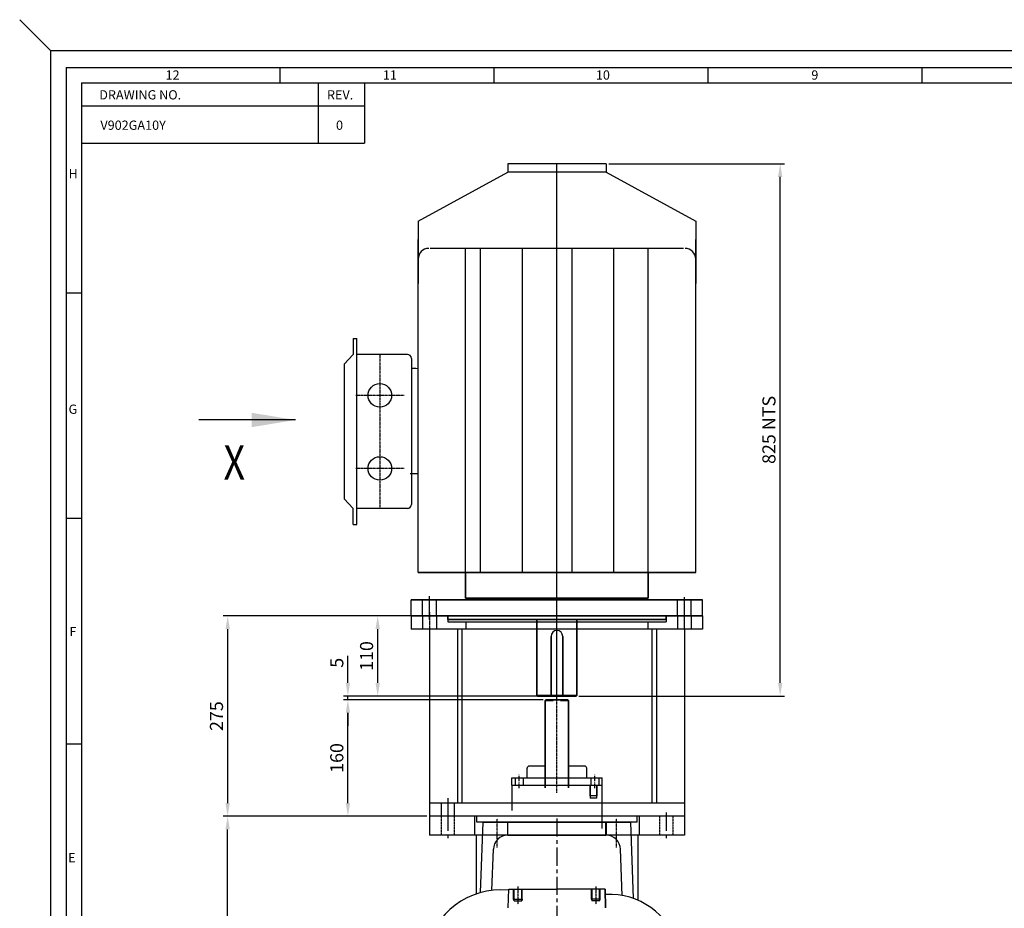
# Model space of a CAD drawing. Extents: x 30846 to 34497, y 2686 to 5294.
# Drawn here: x 30846 to 32197, y 4074 to 5294 of the extents above; entities that cross this region are included whole.
import ezdxf

# ---------------------------------------------------------------- set-up
doc = ezdxf.new("R2010")
doc.units = 0
doc.header["$MEASUREMENT"] = 0
doc.header["$PDSIZE"] = -1
doc.linetypes.add('CENTER', pattern=[2, 1.25, -0.25, 0.25, -0.25])
doc.linetypes.add('HIDDEN', pattern=[0.375, 0.25, -0.125])
doc.layers.get('0').update_dxf_attribs({"linetype": 'CONTINUOUS'})
doc.layers.get('DEFPOINTS').update_dxf_attribs({"linetype": 'CONTINUOUS'})
for name, color, linetype in [('CENTER', 1, 'CENTER'), ('CON', 7, 'CONTINUOUS'), ('DIM', 8, 'CONTINUOUS'), ('draw', 7, 'CONTINUOUS'), ('draw 1', 4, 'CONTINUOUS'), ('draw1', 4, 'CONTINUOUS'), ('draw2', 2, 'CONTINUOUS'), ('HID', 2, 'HIDDEN'), ('HIDDEN', 6, 'HIDDEN'), ('impeller', 6, 'CONTINUOUS'), ('LOCK NUT', 140, 'CONTINUOUS'), ('NOTE', 11, 'CONTINUOUS'), ('OBJ', 4, 'CONTINUOUS'), ('OBJECT', 4, 'CONTINUOUS'), ('SHEETLAY', 15, 'CONTINUOUS')]:
    doc.layers.add(name, color=color, linetype=linetype)
doc.layers.add('CON 1', color=7, linetype='CONTINUOUS', lineweight=35)
doc.layers.add('DIMENSION', color=8, linetype='CONTINUOUS', lineweight=20)
doc.styles.add('ROMANS', font='romans.shx', dxfattribs={"height": 3.5})
doc.styles.get("Standard").update_dxf_attribs({"font": 'arial.ttf'})
doc.dimstyles.new('ISO-25', dxfattribs={"dimscale": 4, "dimtxt": 3, "dimasz": 3, "dimexe": 1, "dimexo": 0.625, "dimtad": 1, "dimdec": 1, "dimrnd": 0.5, "dimdsep": 46, "dimtxsty": 'Standard', "dimcen": 2.5, "dimclrd": 253, "dimclre": 253, "dimclrt": 4, "dimadec": 0, "dimazin": 2, "dimtfac": 1, "dimtdec": 1, "dimtmove": 0, "dimatfit": 3, "dimfxl": 1, "dimarcsym": 0})

# ---------------------------------------------------------------- blocks, each defined once
blk = doc.blocks.new('*D12')
at = {"layer": 'DEFPOINTS', "color": 0, "transparency": 16777216}
for p in [(31131.1, 4200.1), (31408.2, 4200.1), (31302.2, 3867.1)]:
    blk.add_point(p, dxfattribs=at)
at = {"layer": 'DIM', "color": 253, "lineweight": -2, "transparency": 16777216}
for p, q in [((31404.4, 4200.1), (31125.1, 4200.1)), ((31131.1, 3885.1), (31131.1, 4182.1)), ((31298.5, 3867.1), (31125.1, 3867.1))]:
    blk.add_line(p, q, dxfattribs=at)
at = {"layer": 'DIM', "color": 253, "transparency": 16777216}
for points in [[(31128.1, 4182.1), (31134.1, 4182.1), (31131.1, 4200.1)], [(31128.1, 3885.1), (31134.1, 3885.1), (31131.1, 3867.1)]]:
    blk.add_solid(points, dxfattribs=at)
at = {"layer": 'DIM', "color": 4, "transparency": 16777216, "insert": (31118.1, 4033.6), "char_height": 18, "attachment_point": 5, "rotation": 90}
blk.add_mtext('333', dxfattribs=at)
blk = doc.blocks.new('*D17')
at = {"layer": 'DEFPOINTS', "color": 0, "transparency": 16777216}
for p in [(31296.2, 4360.1), (31568.2, 4360.1), (31408.2, 4200.1)]:
    blk.add_point(p, dxfattribs=at)
at = {"layer": 'DIM', "color": 253, "lineweight": -2, "transparency": 16777216}
for p, q in [((31564.4, 4360.1), (31290.2, 4360.1)), ((31296.2, 4218.1), (31296.2, 4342.1)), ((31404.4, 4200.1), (31290.2, 4200.1))]:
    blk.add_line(p, q, dxfattribs=at)
at = {"layer": 'DIM', "color": 253, "transparency": 16777216}
for points in [[(31293.2, 4342.1), (31299.2, 4342.1), (31296.2, 4360.1)], [(31293.2, 4218.1), (31299.2, 4218.1), (31296.2, 4200.1)]]:
    blk.add_solid(points, dxfattribs=at)
at = {"layer": 'DIM', "color": 4, "transparency": 16777216, "insert": (31283.3, 4280.1), "char_height": 18, "attachment_point": 5, "rotation": 90}
blk.add_mtext('160', dxfattribs=at)
blk = doc.blocks.new('*D18')
at = {"layer": 'DEFPOINTS', "color": 0, "transparency": 16777216}
for p in [(31296.2, 4365.1), (31560.4, 4365.1), (31568.2, 4360.1)]:
    blk.add_point(p, dxfattribs=at)
at = {"layer": 'DIM', "color": 253, "lineweight": -2, "transparency": 16777216}
for p, q in [((31296.2, 4383.1), (31296.2, 4420.5)), ((31556.6, 4365.1), (31290.2, 4365.1)), ((31564.4, 4360.1), (31290.2, 4360.1)), ((31296.2, 4360.1), (31296.2, 4365.1)), ((31296.2, 4342.1), (31296.2, 4324.1))]:
    blk.add_line(p, q, dxfattribs=at)
at = {"layer": 'DIM', "color": 253, "transparency": 16777216}
for points in [[(31293.2, 4383.1), (31299.2, 4383.1), (31296.2, 4365.1)], [(31293.2, 4342.1), (31299.2, 4342.1), (31296.2, 4360.1)]]:
    blk.add_solid(points, dxfattribs=at)
at = {"layer": 'DIM', "color": 4, "transparency": 16777216, "insert": (31283.3, 4410.8), "char_height": 18, "attachment_point": 5, "rotation": 90}
blk.add_mtext('5', dxfattribs=at)
blk = doc.blocks.new('*D19')
at = {"layer": 'DEFPOINTS', "color": 0, "transparency": 16777216}
for p in [(31408.2, 4475.1), (31131.1, 4200.1), (31408.2, 4200.1)]:
    blk.add_point(p, dxfattribs=at)
at = {"layer": 'DIM', "color": 253, "lineweight": -2, "transparency": 16777216}
for p, q in [((31404.4, 4475.1), (31125.1, 4475.1)), ((31131.1, 4457.1), (31131.1, 4218.1)), ((31404.4, 4200.1), (31125.1, 4200.1))]:
    blk.add_line(p, q, dxfattribs=at)
at = {"layer": 'DIM', "color": 253, "transparency": 16777216}
for points in [[(31128.1, 4457.1), (31134.1, 4457.1), (31131.1, 4475.1)], [(31128.1, 4218.1), (31134.1, 4218.1), (31131.1, 4200.1)]]:
    blk.add_solid(points, dxfattribs=at)
at = {"layer": 'DIM', "color": 4, "transparency": 16777216, "insert": (31118.1, 4337.6), "char_height": 18, "attachment_point": 5, "rotation": 90}
blk.add_mtext('275', dxfattribs=at)
blk = doc.blocks.new('*D30')
at = {"layer": 'DEFPOINTS', "color": 0, "transparency": 16777216}
for p in [(31337.1, 4475.1), (31408.2, 4475.1), (31560.4, 4365.1)]:
    blk.add_point(p, dxfattribs=at)
at = {"layer": 'DIM', "color": 253, "lineweight": -2, "transparency": 16777216}
for p, q in [((31404.4, 4475.1), (31331.1, 4475.1)), ((31337.1, 4383.1), (31337.1, 4457.1)), ((31556.6, 4365.1), (31331.1, 4365.1))]:
    blk.add_line(p, q, dxfattribs=at)
at = {"layer": 'DIM', "color": 253, "transparency": 16777216}
for points in [[(31334.1, 4457.1), (31340.1, 4457.1), (31337.1, 4475.1)], [(31334.1, 4383.1), (31340.1, 4383.1), (31337.1, 4365.1)]]:
    blk.add_solid(points, dxfattribs=at)
at = {"layer": 'DIM', "color": 4, "transparency": 16777216, "insert": (31324.2, 4420.1), "char_height": 18, "attachment_point": 5, "rotation": 90}
blk.add_mtext('110', dxfattribs=at)
blk = doc.blocks.new('*D34')
at = {"layer": 'DEFPOINTS', "color": 0, "transparency": 16777216}
for p in [(31650.6, 5096.1), (31889.7, 5096.1), (31609.7, 4365.1)]:
    blk.add_point(p, dxfattribs=at)
at = {"layer": 'DIM', "color": 253, "lineweight": -2, "transparency": 16777216}
for p, q in [((31654.4, 5096.1), (31895.7, 5096.1)), ((31889.7, 4383.1), (31889.7, 5078.1)), ((31613.4, 4365.1), (31895.7, 4365.1))]:
    blk.add_line(p, q, dxfattribs=at)
at = {"layer": 'DIM', "color": 253, "transparency": 16777216}
for points in [[(31886.7, 5078.1), (31892.7, 5078.1), (31889.7, 5096.1)], [(31886.7, 4383.1), (31892.7, 4383.1), (31889.7, 4365.1)]]:
    blk.add_solid(points, dxfattribs=at)
at = {"layer": 'DIM', "color": 4, "transparency": 16777216, "insert": (31876.6, 4730.6), "char_height": 18, "attachment_point": 5, "rotation": 90}
blk.add_mtext('825 NTS', dxfattribs=at)
blk = doc.blocks.new('A$C6A805443')
at = {"layer": 'SHEETLAY'}
for p, q in [((-1960.1, 2691.7), (-2002.5, 2734.1)), ((-1960.1, 2691.7), (1606.9, 2691.7)), ((-1960.1, 2691.7), (-1960.1, 168.8)), ((-1938.9, 2668.7), (1585.7, 2668.7)), ((-1938.9, 2668.7), (-1938.9, 191.8)), ((-1938.9, 2668.7), (-1938.9, 2647.5)), ((-1645.2, 2668.7), (-1645.2, 2647.5)), ((-1351.4, 2668.7), (-1351.4, 2647.5)), ((-1057.7, 2668.7), (-1057.7, 2647.5)), ((-764, 2668.7), (-764, 2647.5)), ((-1917.7, 2647.5), (1564.5, 2647.5)), ((-1917.7, 2647.5), (-1917.7, 213)), ((-1592.9, 2647.5), (-1592.9, 2564.8)), ((-1529.3, 2647.5), (-1529.3, 2564.8)), ((-1917.7, 2615.7), (-1529.3, 2615.7)), ((-1917.7, 2564.8), (-1529.3, 2564.8)), ((-1938.9, 2359.1), (-1917.7, 2359.1)), ((-1938.9, 2049.5), (-1917.7, 2049.5)), ((-1938.9, 1739.9), (-1917.7, 1739.9))]:
    blk.add_line(p, q, dxfattribs=at)
at = {"layer": 'NOTE', "style": 'ROMANS'}
for s, height, p in [('12', 12.72, (-1802.2, 2651.8)), ('11', 12.72, (-1503.8, 2651.8)), ('10', 12.72, (-1211.4, 2651.8)), ('9', 12.7, (-915.6, 2651.8)), ('DRAWING NO.', 12.724, (-1893.3, 2624.6)), ('REV.', 12.72, (-1580.6, 2624.6)), ('V902GA10Y', 12.72, (-1891.7, 2582.9)), ('0', 12.7, (-1568.2, 2582.9)), ('H', 12.7, (-1935.4, 2516.4)), ('G', 12.7, (-1935.4, 2192.9)), ('F', 12.7, (-1934.1, 1887.7)), ('E', 12.7, (-1935.9, 1577.2))]:
    blk.add_text(s, height=height, dxfattribs=at).set_placement(p)

msp = doc.modelspace()

# ---------------------------------------------------------------- linework, layer by layer
at = {"color": 4}
for p, q in [((31650.609, 5096.113), (31515.756, 5096.113)), ((31515.756, 5096.113), (31515.756, 5084.643)), ((31650.609, 5084.643), (31515.756, 5084.643)), ((31650.609, 5096.113), (31650.609, 5084.643)), ((31392.682, 5017.053), (31392.682, 4931.456)), ((31773.682, 5017.053), (31773.682, 4931.456)), ((31392.682, 4534.959), (31392.682, 4992.053)), ((31773.682, 4534.959), (31773.682, 4992.053)), ((31757.182, 4979.804), (31409.182, 4979.804)), ((31457.829, 4534.959), (31457.829, 4979.804)), ((31478.359, 4534.959), (31478.359, 4979.804)), ((31535.712, 4534.959), (31535.712, 4979.804)), ((31604.153, 4534.959), (31604.153, 4979.804)), ((31661.506, 4534.959), (31661.506, 4979.804)), ((31708.536, 4534.959), (31708.536, 4979.804)), ((31303.256, 4856.174), (31303.256, 4834.237)), ((31303.256, 4856.174), (31308.418, 4856.174)), ((31291.212, 4820.902), (31303.256, 4834.237)), ((31377.835, 4834.237), (31308.418, 4834.237)), ((31383.308, 4828.763), (31383.308, 4628.305)), ((31291.212, 4820.902), (31291.212, 4636.167)), ((31389.471, 4815.493), (31392.682, 4814.984)), ((31381.51, 4670.552), (31392.682, 4670.552)), ((31291.212, 4636.167), (31303.256, 4622.832)), ((31303.256, 4600.895), (31303.256, 4622.832)), ((31377.835, 4622.832), (31308.418, 4622.832)), ((31303.256, 4600.895), (31308.418, 4600.895))]:
    msp.add_line(p, q, dxfattribs=at)
at = {"color": 7, "linetype": 'Continuous'}
for p, q in [((31472.301, 4475.113), (31408.182, 4475.113)), ((31433.182, 4475.113), (31433.182, 4470.488)), ((31473.714, 4475.113), (31472.301, 4475.113)), ((31497.742, 4475.113), (31473.714, 4475.113)), ((31758.182, 4475.113), (31497.742, 4475.113)), ((31733.182, 4475.113), (31733.182, 4470.488))]:
    msp.add_line(p, q, dxfattribs=at)
at = {"color": 4}
for centre in [(31340.025, 4778.003), (31340.025, 4677.678)]:
    msp.add_circle(centre, 16.173, dxfattribs=at)
for centre, radius, start, end in [((31407.278, 4965.209), 14.596, 90, 180), ((31759.087, 4965.209), 14.596, 0, 90), ((31377.835, 4828.763), 5.473, 0, 90), ((31377.835, 4628.305), 5.473, 270, 0), ((31506.517, 3994.104), 105, 84.789381, 168.752483)]:
    msp.add_arc(centre, radius, start, end, dxfattribs=at)
at = {"layer": 'CENTER', "color": 1, "ltscale": 35}
for p, q in [((31583.182, 4360.113), (31583.182, 5076.113)), ((31408.182, 4470.113), (31408.182, 4502.113)), ((31758.182, 4457.113), (31758.182, 4502.113))]:
    msp.add_line(p, q, dxfattribs=at)
at = {"layer": 'CENTER', "color": 1, "linetype": 'CENTER'}
for p, q in [((31340.025, 4834.237), (31340.025, 4622.832)), ((31373.645, 4778.003), (31306.934, 4778.003)), ((31373.645, 4677.678), (31306.934, 4677.678))]:
    msp.add_line(p, q, dxfattribs=at)
at = {"layer": 'CENTER', "color": 1}
msp.add_line((31583.182, 4232.013), (31583.182, 4365.113), dxfattribs=at)
at = {"layer": 'CENTER', "color": 1, "ltscale": 5}
for p, q in [((31531.182, 4238.813), (31531.182, 4256.813)), ((31531.182, 4238.813), (31531.182, 4246.813)), ((31531.182, 4238.813), (31531.182, 4246.813)), ((31635.182, 4238.813), (31635.182, 4256.813)), ((31635.182, 4238.813), (31635.182, 4246.813)), ((31531.182, 4238.813), (31531.182, 4242.813)), ((31531.182, 4238.813), (31531.182, 4242.813)), ((31635.182, 4238.813), (31635.182, 4242.813)), ((31635.182, 4238.813), (31635.182, 4242.813))]:
    msp.add_line(p, q, dxfattribs=at)
at = {"layer": 'CENTER', "color": 1, "ltscale": 20}
for p, q in [((31433.182, 4205.113), (31433.182, 4169.113)), ((31433.182, 4205.113), (31433.182, 4169.113)), ((31733.182, 4205.113), (31733.182, 4169.113)), ((31583.182, 4197.113), (31583.182, 3819.021))]:
    msp.add_line(p, q, dxfattribs=at)
at = {"layer": 'CENTER'}
for p, q in [((31501.182, 4156.959), (31501.182, 4197.113)), ((31665.182, 4156.959), (31665.182, 4197.113)), ((31529.682, 4103.574), (31529.682, 4079.194)), ((31636.682, 4103.574), (31636.682, 4079.194))]:
    msp.add_line(p, q, dxfattribs=at)
at = {"layer": 'CON', "color": 4, "ltscale": 40}
for p, q in [((31308.418, 4622.832), (31308.418, 4856.174)), ((31383.308, 4815.493), (31389.471, 4815.493)), ((31308.418, 4600.895), (31308.418, 4622.832))]:
    msp.add_line(p, q, dxfattribs=at)
at = {"layer": 'CON 1', "color": 4}
for p, q in [((31392.682, 4534.959), (31773.682, 4534.959)), ((31457.829, 4499.68), (31457.829, 4534.959)), ((31708.536, 4499.68), (31708.536, 4534.959)), ((31383.182, 4497.113), (31783.182, 4497.113)), ((31457.829, 4499.68), (31708.536, 4499.68)), ((31488.712, 4499.68), (31488.712, 4498.095)), ((31383.182, 4475.113), (31783.182, 4475.113)), ((31433.182, 4470.113), (31733.182, 4470.113)), ((31555.682, 4366.113), (31555.682, 4470.113)), ((31610.682, 4366.113), (31610.682, 4470.113)), ((31575.182, 4447.113), (31575.182, 4365.113)), ((31591.182, 4447.113), (31591.182, 4365.113)), ((31555.682, 4366.113), (31610.682, 4366.113)), ((31556.682, 4365.113), (31555.682, 4366.113)), ((31556.682, 4365.113), (31609.682, 4365.113)), ((31609.682, 4365.113), (31610.682, 4366.113)), ((31649.395, 4093.676), (31649.207, 4100.113)), ((31649.957, 4074.445), (31649.207, 4100.113))]:
    msp.add_line(p, q, dxfattribs=at)
at = {"layer": 'CON 1'}
for p, q in [((31568.182, 4360.113), (31567.182, 4359.113)), ((31567.182, 4239.113), (31567.182, 4359.113)), ((31567.182, 4359.113), (31578.182, 4359.113)), ((31568.182, 4360.113), (31598.182, 4360.113)), ((31588.182, 4359.113), (31599.182, 4359.113)), ((31598.182, 4360.113), (31599.182, 4359.113)), ((31599.182, 4239.113), (31599.182, 4359.113))]:
    msp.add_line(p, q, dxfattribs=at)
at = {"layer": 'CON 1', "color": 4}
msp.add_arc((31650.395, 4093.705), 1, 181.673119, 273.071942, dxfattribs=at)
at = {"layer": 'draw'}
for p, q in [((31542.182, 4252.813), (31542.182, 4266.013)), ((31567.182, 4269.013), (31545.182, 4269.013)), ((31621.182, 4269.013), (31599.182, 4269.013)), ((31624.182, 4252.813), (31624.182, 4266.013)), ((31521.182, 4242.813), (31521.182, 4252.813)), ((31521.182, 4252.813), (31645.182, 4252.813)), ((31525.682, 4252.813), (31525.682, 4242.813)), ((31536.682, 4252.813), (31536.682, 4242.813)), ((31629.682, 4252.813), (31629.682, 4242.813)), ((31640.682, 4252.813), (31640.682, 4242.813)), ((31645.182, 4242.813), (31645.182, 4252.813)), ((31521.182, 4242.813), (31645.182, 4242.813))]:
    msp.add_line(p, q, dxfattribs=at)
for centre, start, end in [((31545.182, 4266.013), 90, 180), ((31621.182, 4266.013), 0, 90)]:
    msp.add_arc(centre, 3, start, end, dxfattribs=at)
at = {"layer": 'draw 1'}
for p, q in [((31645.182, 4242.113), (31521.182, 4242.113)), ((31521.182, 4242.113), (31521.182, 4208.113)), ((31645.182, 4242.113), (31623.182, 4242.113)), ((31628.182, 4242.113), (31628.182, 4228.113)), ((31628.782, 4242.113), (31628.782, 4225.113)), ((31637.582, 4242.113), (31637.582, 4225.113)), ((31638.182, 4242.113), (31638.182, 4228.113)), ((31645.182, 4183.113), (31645.182, 4242.113)), ((31638.182, 4228.113), (31628.182, 4228.113)), ((31637.582, 4225.113), (31628.782, 4225.113)), ((31758.182, 4200.113), (31408.182, 4200.113)), ((31408.182, 4200.113), (31408.182, 4174.113)), ((31470.182, 4200.113), (31470.182, 4174.113)), ((31473.182, 4192.113), (31473.182, 4200.113)), ((31693.182, 4192.113), (31473.182, 4192.113)), ((31478.467, 4095.288), (31481.848, 4192.113)), ((31481.848, 4192.113), (31684.517, 4192.113)), ((31515.898, 4174.113), (31515.898, 4192.113)), ((31650.466, 4174.113), (31650.466, 4192.113)), ((31650.682, 4192.113), (31650.682, 4174.113)), ((31688.179, 4087.228), (31684.517, 4192.113)), ((31693.182, 4192.113), (31693.182, 4200.113)), ((31696.182, 4200.113), (31696.182, 4174.113)), ((31758.182, 4200.113), (31758.182, 4174.113)), ((31758.182, 4174.113), (31408.182, 4174.113)), ((31472.182, 4174.113), (31472.182, 4093.332)), ((31515.898, 4174.113), (31650.466, 4174.113)), ((31694.182, 4174.113), (31694.182, 4084.863)), ((31493.95, 4098.349), (31495.922, 4154.811)), ((31672.659, 4091.342), (31670.443, 4154.811)), ((31516.408, 4074.445), (31517.158, 4100.113))]:
    msp.add_line(p, q, dxfattribs=at)
for centre, radius, start, end in [((31515.91, 4154.113), 20, 90, 178), ((31650.455, 4154.113), 20, 2, 90), ((31655.647, 3995.846), 97, 15.649673, 93.071942)]:
    msp.add_arc(centre, radius, start, end, dxfattribs=at)
at = {"layer": 'draw1', "ltscale": 40}
for p, q in [((31392.682, 5017.053), (31515.756, 5084.643)), ((31650.609, 5084.643), (31773.682, 5017.053))]:
    msp.add_line(p, q, dxfattribs=at)
at = {"layer": 'draw1', "color": 1, "linetype": 'CENTER', "ltscale": 0.5}
msp.add_line((31583.182, 4365.113), (31583.182, 5096.345), dxfattribs=at)
at = {"layer": 'draw1'}
msp.add_line((31408.182, 4475.113), (31493.182, 4475.113), dxfattribs=at)
at = {"layer": 'draw1', "ltscale": 40}
msp.add_arc((31583.182, 4447.113), 8, 0, 180, dxfattribs=at)
at = {"layer": 'draw2'}
for p, q in [((31458.182, 4467.113), (31458.182, 4457.113)), ((31708.182, 4467.113), (31708.182, 4457.113))]:
    msp.add_line(p, q, dxfattribs=at)
at = {"layer": 'HID'}
for p, q in [((31424.182, 4200.113), (31424.182, 4174.113)), ((31442.182, 4200.113), (31442.182, 4174.113)), ((31724.182, 4200.113), (31724.182, 4174.113)), ((31742.182, 4200.113), (31742.182, 4174.113)), ((31517.144, 4099.637), (31517.158, 4100.113))]:
    msp.add_line(p, q, dxfattribs=at)
msp.add_arc((31516.144, 4099.666), 1, 264.789381, 358.326881, dxfattribs=at)
at = {"layer": 'HIDDEN', "linetype": 'ByBlock'}
for p, q in [((31523.682, 4086.113), (31523.682, 4100.113)), ((31524.582, 4084.113), (31524.582, 4100.113)), ((31534.782, 4084.113), (31534.782, 4100.113)), ((31535.603, 4086.113), (31535.603, 4100.113)), ((31630.761, 4086.113), (31630.761, 4100.113)), ((31631.582, 4084.113), (31631.582, 4100.113)), ((31641.782, 4084.113), (31641.782, 4100.113)), ((31642.682, 4086.113), (31642.682, 4100.113)), ((31523.682, 4086.113), (31535.682, 4086.113)), ((31524.582, 4084.113), (31523.682, 4086.113)), ((31524.582, 4084.113), (31534.782, 4084.113)), ((31535.682, 4086.113), (31534.782, 4084.113)), ((31630.682, 4086.113), (31631.582, 4084.113)), ((31642.682, 4086.113), (31630.682, 4086.113)), ((31641.782, 4084.113), (31631.582, 4084.113)), ((31641.782, 4084.113), (31642.682, 4086.113))]:
    msp.add_line(p, q, dxfattribs=at)
at = {"layer": 'impeller'}
for p, q in [((31424.182, 4218.113), (31424.182, 4200.113)), ((31433.182, 4225.113), (31433.182, 4191.003)), ((31442.182, 4218.113), (31442.182, 4200.113))]:
    msp.add_line(p, q, dxfattribs=at)
at = {"layer": 'LOCK NUT', "color": 1, "linetype": 'CENTER'}
msp.add_line((31408.182, 4480.113), (31408.182, 4450.113), dxfattribs=at)
at = {"layer": 'OBJ', "ltscale": 40}
for p, q in [((31383.182, 4475.113), (31383.182, 4497.113)), ((31398.682, 4475.113), (31398.682, 4497.113)), ((31417.682, 4475.113), (31417.682, 4497.113)), ((31748.682, 4475.113), (31748.682, 4497.113)), ((31767.682, 4475.113), (31767.682, 4497.113)), ((31783.182, 4475.113), (31783.182, 4497.113)), ((31433.182, 4470.113), (31433.182, 4475.113)), ((31733.182, 4470.113), (31733.182, 4475.113))]:
    msp.add_line(p, q, dxfattribs=at)
at = {"layer": 'OBJ'}
for p, q in [((31383.182, 4475.113), (31383.182, 4457.113)), ((31398.682, 4475.113), (31398.682, 4457.113)), ((31758.182, 4475.113), (31408.182, 4475.113)), ((31693.182, 4475.113), (31408.182, 4475.113)), ((31417.682, 4475.113), (31417.682, 4457.113)), ((31433.182, 4475.113), (31433.182, 4467.113)), ((31733.182, 4475.113), (31733.182, 4467.113)), ((31748.682, 4475.113), (31748.682, 4457.113)), ((31767.682, 4475.113), (31767.682, 4457.113)), ((31783.182, 4475.113), (31783.182, 4457.113)), ((31433.182, 4467.113), (31733.182, 4467.113)), ((31783.182, 4457.113), (31383.182, 4457.113)), ((31408.182, 4457.113), (31408.182, 4218.113)), ((31446.682, 4457.113), (31446.682, 4218.113)), ((31452.682, 4457.113), (31452.682, 4218.113)), ((31713.682, 4457.113), (31713.682, 4351.89)), ((31713.682, 4457.113), (31713.682, 4218.113)), ((31719.682, 4457.113), (31719.682, 4359.113)), ((31719.682, 4457.113), (31719.682, 4359.113)), ((31719.682, 4457.113), (31719.682, 4218.113)), ((31758.182, 4457.113), (31758.182, 4218.113)), ((31758.182, 4457.113), (31758.182, 4218.113)), ((31408.182, 4218.113), (31408.182, 4200.113)), ((31758.182, 4218.113), (31408.182, 4218.113)), ((31758.182, 4218.113), (31758.182, 4200.113))]:
    msp.add_line(p, q, dxfattribs=at)
at = {"layer": 'OBJECT'}
for p in [(31517.158, 4100.113), (31649.207, 4100.113)]:
    msp.add_line(p, (31583.182, 4100.113), dxfattribs=at)

# ---------------------------------------------------------------- block references
at = {"layer": 'DIM'}
msp.add_blockref('A$C6A805443', (32848.074, 2559.763), dxfattribs=at)

# ---------------------------------------------------------------- texts
at = {"style": 'ROMANS', "width": 0.8}
msp.add_text('X', height=47.314, dxfattribs=at).set_placement((31125.437, 4662.277))

# ---------------------------------------------------------------- dimensions: what is measured, and where the dimension line sits
at = {"layer": 'DIM'}
dim = msp.add_linear_dim(base=(31889.691, 5096.113), p1=(31609.682, 4365.113), p2=(31650.609, 5096.113), angle=90, text='825 NTS', dimstyle='ISO-25', override={"dimscale": 6}, dxfattribs=at)
dim.commit()
dim.dimension.update_dxf_attribs({"geometry": '*D34', "text_midpoint": (31876.634, 4730.613)})
for base, p1, p2, picture, middle in [((31131.087, 4200.113), (31408.182, 4475.113), (31408.182, 4200.113), '*D19', (31118.147, 4337.613)), ((31337.146, 4475.113), (31560.359, 4365.113), (31408.182, 4475.113), '*D30', (31324.206, 4420.113)), ((31296.199, 4365.113), (31568.182, 4360.113), (31560.359, 4365.113), '*D18', (31283.296, 4410.831)), ((31296.199, 4360.113), (31408.182, 4200.113), (31568.182, 4360.113), '*D17', (31283.259, 4280.113)), ((31131.087, 4200.113), (31302.244, 3867.113), (31408.182, 4200.113), '*D12', (31118.14, 4033.613))]:
    dim = msp.add_linear_dim(base=base, p1=p1, p2=p2, angle=90, dimstyle='ISO-25', override={"dimscale": 6}, dxfattribs=at)
    dim.commit()
    dim.dimension.update_dxf_attribs({"geometry": picture, "text_midpoint": middle})

# ---------------------------------------------------------------- leaders
at = {"layer": 'DIMENSION', "linetype": 'Continuous'}
msp.add_leader([(31224.232, 4744.245), (31091.37, 4744.245)], dimstyle='ISO-25', override={"dimscale": 12, "dimasz": 5, "dimgap": 0.625, "dimtad": 0, "dimclrd": 7}, dxfattribs=at)

doc.saveas('drawing.dxf')
